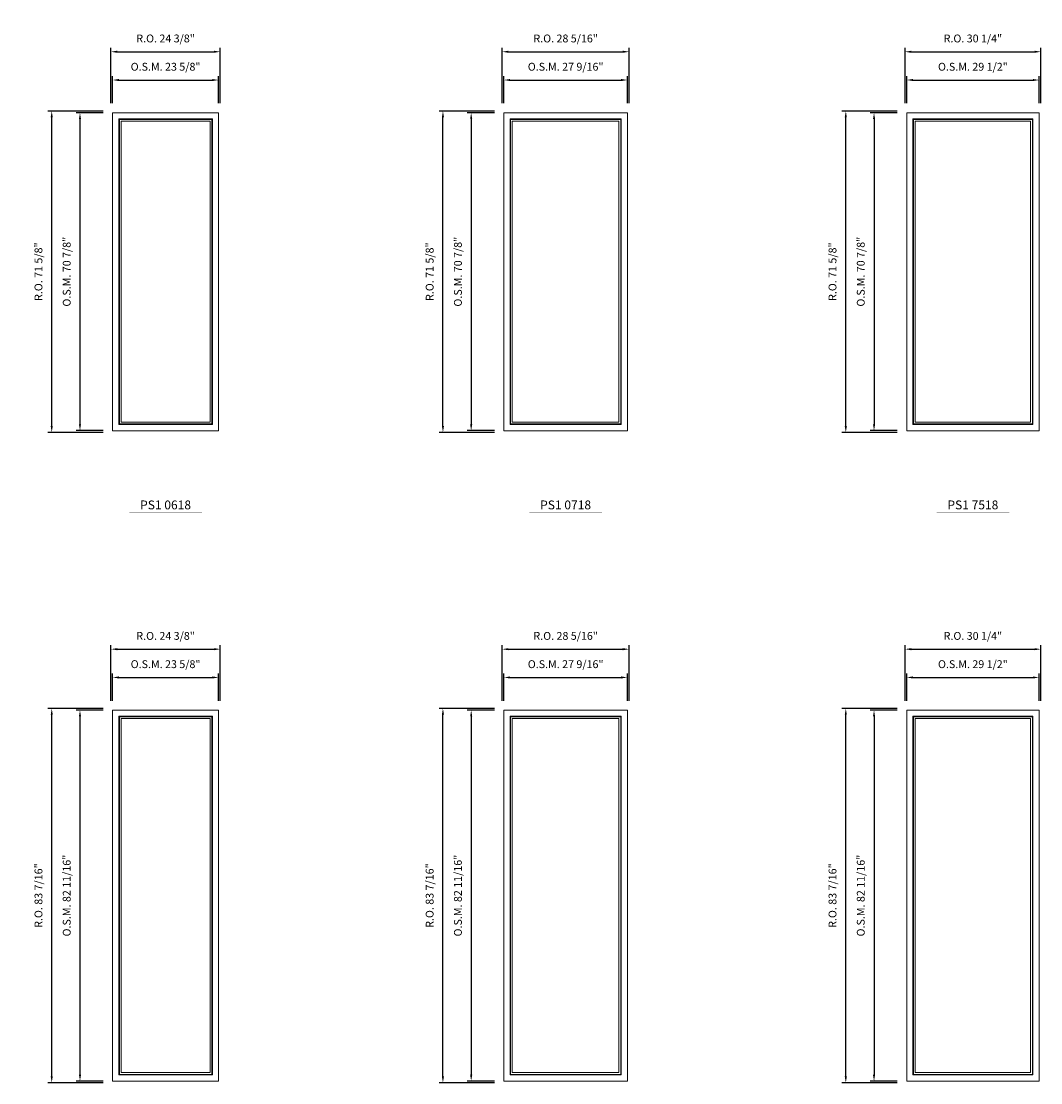
# Model space of a CAD drawing. Extents: x -49423 to -47590, y -12175 to -10460.
# Drawn here: x -49203 to -48976, y -11979 to -11743 of the extents above; entities that cross this region are included whole.
import ezdxf
from ezdxf.enums import TextEntityAlignment as Align

# ---------------------------------------------------------------- set-up
doc = ezdxf.new("R2010")
doc.units = 0
doc.header["$LTSCALE"] = 10
doc.header["$MEASUREMENT"] = 0
doc.header["$PDMODE"] = 3
doc.header["$PDSIZE"] = -2
doc.layers.get('0').update_dxf_attribs({"color": 5, "linetype": 'CONTINUOUS', "lineweight": 0})
doc.layers.get('DEFPOINTS').update_dxf_attribs({"color": 2, "linetype": 'CONTINUOUS', "lineweight": 0})
for name, color, linetype, lineweight in [('Dimensions', 2, 'CONTINUOUS', 0), ('FRAME', 7, 'CONTINUOUS', 0), ('GLASS', 6, 'CONTINUOUS', 0), ('GLAZING STOP', 1, 'CONTINUOUS', 0), ('TEXT', 7, 'CONTINUOUS', 0)]:
    doc.layers.add(name, color=color, linetype=linetype, lineweight=lineweight)
doc.styles.add('ROMANS', font='romans')
doc.styles.add('style1', font='ARIAL.TTF')
doc.dimstyles.new('LWDEC', dxfattribs={"dimscale": 20, "dimtxt": 2.5, "dimasz": 2, "dimexe": 1.25, "dimexo": 3, "dimgap": 2, "dimtad": 1, "dimtoh": 1, "dimdec": 0, "dimzin": 11, "dimdsep": 46, "dimtxsty": 'ROMANS', "dimcen": 0, "dimdle": 1.5, "dimazin": 0, "dimtfac": 1, "dimtdec": 0, "dimtix": 1, "dimtmove": 0, "dimatfit": 3, "dimfxl": 0, "dimtzin": 0, "dimarcsym": 0})

# ---------------------------------------------------------------- blocks, each defined once
blk = doc.blocks.new('*D712')
at = {"layer": 'DEFPOINTS', "color": 0}
for p in [(-49159.18, -11755.93), (-49182.8, -11763.22), (-49159.18, -11763.22)]:
    blk.add_point(p, dxfattribs=at)
at = {"layer": 'Dimensions', "color": 0, "lineweight": -2}
for p, q in [((-49182.8, -11761.12), (-49182.8, -11755.06)), ((-49181.4, -11755.93), (-49160.58, -11755.93)), ((-49159.18, -11761.12), (-49159.18, -11755.06))]:
    blk.add_line(p, q, dxfattribs=at)
at = {"layer": 'Dimensions', "color": 0}
for points in [[(-49181.4, -11755.7), (-49181.4, -11756.17), (-49182.8, -11755.93)], [(-49160.58, -11755.7), (-49160.58, -11756.17), (-49159.18, -11755.93)]]:
    blk.add_solid(points, dxfattribs=at)
at = {"layer": 'Dimensions', "color": 0, "insert": (-49170.99, -11753.2), "char_height": 1.75, "attachment_point": 5, "style": 'ROMANS'}
blk.add_mtext('O.S.M. 23 5/8"', dxfattribs=at)
blk = doc.blocks.new('*D713')
at = {"layer": 'DEFPOINTS', "color": 0}
for p in [(-49182.8, -11763.22), (-49190.08, -11834.08), (-49182.8, -11834.08)]:
    blk.add_point(p, dxfattribs=at)
at = {"layer": 'Dimensions', "color": 0, "lineweight": -2}
for p, q in [((-49184.9, -11763.22), (-49190.96, -11763.22)), ((-49190.08, -11764.62), (-49190.08, -11832.68)), ((-49184.9, -11834.08), (-49190.96, -11834.08))]:
    blk.add_line(p, q, dxfattribs=at)
at = {"layer": 'Dimensions', "color": 0}
for points in [[(-49190.31, -11764.62), (-49189.85, -11764.62), (-49190.08, -11763.22)], [(-49190.31, -11832.68), (-49189.85, -11832.68), (-49190.08, -11834.08)]]:
    blk.add_solid(points, dxfattribs=at)
at = {"layer": 'Dimensions', "color": 0, "insert": (-49192.81, -11798.65), "char_height": 1.75, "attachment_point": 5, "rotation": 90, "style": 'ROMANS'}
blk.add_mtext('O.S.M. 70 7/8"', dxfattribs=at)
blk = doc.blocks.new('*D714')
at = {"layer": 'DEFPOINTS', "color": 0}
for p in [(-49158.8, -11749.63), (-49183.17, -11763.22), (-49158.8, -11763.22)]:
    blk.add_point(p, dxfattribs=at)
at = {"layer": 'Dimensions', "color": 0, "lineweight": -2}
for p, q in [((-49183.17, -11761.12), (-49183.17, -11748.76)), ((-49158.8, -11761.12), (-49158.8, -11748.76)), ((-49181.77, -11749.63), (-49160.2, -11749.63))]:
    blk.add_line(p, q, dxfattribs=at)
at = {"layer": 'Dimensions', "color": 0}
for points in [[(-49181.77, -11749.4), (-49181.77, -11749.87), (-49183.17, -11749.63)], [(-49160.2, -11749.4), (-49160.2, -11749.87), (-49158.8, -11749.63)]]:
    blk.add_solid(points, dxfattribs=at)
at = {"layer": 'Dimensions', "color": 0, "insert": (-49170.99, -11746.9), "char_height": 1.75, "attachment_point": 5, "style": 'ROMANS'}
blk.add_mtext('R.O. 24 3/8"', dxfattribs=at)
blk = doc.blocks.new('*D715')
at = {"layer": 'DEFPOINTS', "color": 0}
for p in [(-49196.38, -11762.84), (-49182.8, -11762.84), (-49182.8, -11834.46)]:
    blk.add_point(p, dxfattribs=at)
at = {"layer": 'Dimensions', "color": 0, "lineweight": -2}
for p, q in [((-49184.9, -11762.84), (-49197.26, -11762.84)), ((-49196.38, -11833.06), (-49196.38, -11764.24)), ((-49184.9, -11834.46), (-49197.26, -11834.46))]:
    blk.add_line(p, q, dxfattribs=at)
at = {"layer": 'Dimensions', "color": 0}
for points in [[(-49196.61, -11764.24), (-49196.15, -11764.24), (-49196.38, -11762.84)], [(-49196.61, -11833.06), (-49196.15, -11833.06), (-49196.38, -11834.46)]]:
    blk.add_solid(points, dxfattribs=at)
at = {"layer": 'Dimensions', "color": 0, "insert": (-49199.11, -11798.65), "char_height": 1.75, "attachment_point": 5, "rotation": 90, "style": 'ROMANS'}
blk.add_mtext('R.O. 71 5/8"', dxfattribs=at)
blk = doc.blocks.new('*D740')
at = {"layer": 'DEFPOINTS', "color": 0}
for p in [(-49159.18, -11889.08), (-49182.8, -11896.37), (-49159.18, -11896.37)]:
    blk.add_point(p, dxfattribs=at)
at = {"layer": 'Dimensions', "color": 0, "lineweight": -2}
for p, q in [((-49182.8, -11894.27), (-49182.8, -11888.21)), ((-49159.18, -11894.27), (-49159.18, -11888.21)), ((-49181.4, -11889.08), (-49160.58, -11889.08))]:
    blk.add_line(p, q, dxfattribs=at)
at = {"layer": 'Dimensions', "color": 0}
for points in [[(-49181.4, -11888.85), (-49181.4, -11889.32), (-49182.8, -11889.08)], [(-49160.58, -11888.85), (-49160.58, -11889.32), (-49159.18, -11889.08)]]:
    blk.add_solid(points, dxfattribs=at)
at = {"layer": 'Dimensions', "color": 0, "insert": (-49170.99, -11886.35), "char_height": 1.75, "attachment_point": 5, "style": 'ROMANS'}
blk.add_mtext('O.S.M. 23 5/8"', dxfattribs=at)
blk = doc.blocks.new('*D741')
at = {"layer": 'DEFPOINTS', "color": 0}
for p in [(-49182.8, -11896.37), (-49190.08, -11979.04), (-49182.8, -11979.04)]:
    blk.add_point(p, dxfattribs=at)
at = {"layer": 'Dimensions', "color": 0, "lineweight": -2}
for p, q in [((-49184.9, -11896.37), (-49190.96, -11896.37)), ((-49190.08, -11897.77), (-49190.08, -11977.64)), ((-49184.9, -11979.04), (-49190.96, -11979.04))]:
    blk.add_line(p, q, dxfattribs=at)
at = {"layer": 'Dimensions', "color": 0}
for points in [[(-49190.31, -11897.77), (-49189.85, -11897.77), (-49190.08, -11896.37)], [(-49190.31, -11977.64), (-49189.85, -11977.64), (-49190.08, -11979.04)]]:
    blk.add_solid(points, dxfattribs=at)
at = {"layer": 'Dimensions', "color": 0, "insert": (-49192.81, -11937.7), "char_height": 1.75, "attachment_point": 5, "rotation": 90, "style": 'ROMANS'}
blk.add_mtext('O.S.M. 82 11/16"', dxfattribs=at)
blk = doc.blocks.new('*D742')
at = {"layer": 'DEFPOINTS', "color": 0}
for p in [(-49158.8, -11882.78), (-49183.17, -11896.37), (-49158.8, -11896.37)]:
    blk.add_point(p, dxfattribs=at)
at = {"layer": 'Dimensions', "color": 0, "lineweight": -2}
for p, q in [((-49183.17, -11894.27), (-49183.17, -11881.91)), ((-49181.77, -11882.78), (-49160.2, -11882.78)), ((-49158.8, -11894.27), (-49158.8, -11881.91))]:
    blk.add_line(p, q, dxfattribs=at)
at = {"layer": 'Dimensions', "color": 0}
for points in [[(-49181.77, -11882.55), (-49181.77, -11883.02), (-49183.17, -11882.78)], [(-49160.2, -11882.55), (-49160.2, -11883.02), (-49158.8, -11882.78)]]:
    blk.add_solid(points, dxfattribs=at)
at = {"layer": 'Dimensions', "color": 0, "insert": (-49170.99, -11880.05), "char_height": 1.75, "attachment_point": 5, "style": 'ROMANS'}
blk.add_mtext('R.O. 24 3/8"', dxfattribs=at)
blk = doc.blocks.new('*D743')
at = {"layer": 'DEFPOINTS', "color": 0}
for p in [(-49196.38, -11895.99), (-49182.8, -11895.99), (-49182.8, -11979.42)]:
    blk.add_point(p, dxfattribs=at)
at = {"layer": 'Dimensions', "color": 0, "lineweight": -2}
for p, q in [((-49184.9, -11895.99), (-49197.26, -11895.99)), ((-49196.38, -11978.02), (-49196.38, -11897.39)), ((-49184.9, -11979.42), (-49197.26, -11979.42))]:
    blk.add_line(p, q, dxfattribs=at)
at = {"layer": 'Dimensions', "color": 0}
for points in [[(-49196.61, -11897.39), (-49196.15, -11897.39), (-49196.38, -11895.99)], [(-49196.61, -11978.02), (-49196.15, -11978.02), (-49196.38, -11979.42)]]:
    blk.add_solid(points, dxfattribs=at)
at = {"layer": 'Dimensions', "color": 0, "insert": (-49199.11, -11937.7), "char_height": 1.75, "attachment_point": 5, "rotation": 90, "style": 'ROMANS'}
blk.add_mtext('R.O. 83 7/16"', dxfattribs=at)
blk = doc.blocks.new('label1')
at = {"const_width": 2}
blk.add_lwpolyline([(-206, 0), (206, 0)], dxfattribs=at)
at = {"linetype": 'Continuous', "style": 'style1'}
blk.add_attdef('LABEL', text='', height=50, dxfattribs=at).set_placement((0, 20), align=Align.CENTER)
blk = doc.blocks.new('*D908')
at = {"layer": 'DEFPOINTS', "color": 0}
for p in [(-49068, -11755.93), (-49095.55, -11763.22), (-49068, -11763.22)]:
    blk.add_point(p, dxfattribs=at)
at = {"layer": 'Dimensions', "color": 0, "lineweight": -2}
for p, q in [((-49095.55, -11761.12), (-49095.55, -11755.06)), ((-49094.15, -11755.93), (-49069.4, -11755.93)), ((-49068, -11761.12), (-49068, -11755.06))]:
    blk.add_line(p, q, dxfattribs=at)
at = {"layer": 'Dimensions', "color": 0}
for points in [[(-49094.15, -11755.7), (-49094.15, -11756.17), (-49095.55, -11755.93)], [(-49069.4, -11755.7), (-49069.4, -11756.17), (-49068, -11755.93)]]:
    blk.add_solid(points, dxfattribs=at)
at = {"layer": 'Dimensions', "color": 0, "insert": (-49081.77, -11753.2), "char_height": 1.75, "attachment_point": 5, "style": 'ROMANS'}
blk.add_mtext('O.S.M. 27 9/16"', dxfattribs=at)
blk = doc.blocks.new('*D909')
at = {"layer": 'DEFPOINTS', "color": 0}
for p in [(-49095.55, -11763.22), (-49102.84, -11834.08), (-49095.55, -11834.08)]:
    blk.add_point(p, dxfattribs=at)
at = {"layer": 'Dimensions', "color": 0, "lineweight": -2}
for p, q in [((-49097.65, -11763.22), (-49103.71, -11763.22)), ((-49102.84, -11764.62), (-49102.84, -11832.68)), ((-49097.65, -11834.08), (-49103.71, -11834.08))]:
    blk.add_line(p, q, dxfattribs=at)
at = {"layer": 'Dimensions', "color": 0}
for points in [[(-49103.07, -11764.62), (-49102.6, -11764.62), (-49102.84, -11763.22)], [(-49103.07, -11832.68), (-49102.6, -11832.68), (-49102.84, -11834.08)]]:
    blk.add_solid(points, dxfattribs=at)
at = {"layer": 'Dimensions', "color": 0, "insert": (-49105.57, -11798.65), "char_height": 1.75, "attachment_point": 5, "rotation": 90, "style": 'ROMANS'}
blk.add_mtext('O.S.M. 70 7/8"', dxfattribs=at)
blk = doc.blocks.new('*D910')
at = {"layer": 'DEFPOINTS', "color": 0}
for p in [(-49067.62, -11749.63), (-49095.93, -11763.22), (-49067.62, -11763.22)]:
    blk.add_point(p, dxfattribs=at)
at = {"layer": 'Dimensions', "color": 0, "lineweight": -2}
for p, q in [((-49095.93, -11761.12), (-49095.93, -11748.76)), ((-49067.62, -11761.12), (-49067.62, -11748.76)), ((-49094.53, -11749.63), (-49069.02, -11749.63))]:
    blk.add_line(p, q, dxfattribs=at)
at = {"layer": 'Dimensions', "color": 0}
for points in [[(-49094.53, -11749.4), (-49094.53, -11749.87), (-49095.93, -11749.63)], [(-49069.02, -11749.4), (-49069.02, -11749.87), (-49067.62, -11749.63)]]:
    blk.add_solid(points, dxfattribs=at)
at = {"layer": 'Dimensions', "color": 0, "insert": (-49081.77, -11746.9), "char_height": 1.75, "attachment_point": 5, "style": 'ROMANS'}
blk.add_mtext('R.O. 28 5/16"', dxfattribs=at)
blk = doc.blocks.new('*D911')
at = {"layer": 'DEFPOINTS', "color": 0}
for p in [(-49109.14, -11762.84), (-49095.55, -11762.84), (-49095.55, -11834.46)]:
    blk.add_point(p, dxfattribs=at)
at = {"layer": 'Dimensions', "color": 0, "lineweight": -2}
for p, q in [((-49097.65, -11762.84), (-49110.01, -11762.84)), ((-49109.14, -11833.06), (-49109.14, -11764.24)), ((-49097.65, -11834.46), (-49110.01, -11834.46))]:
    blk.add_line(p, q, dxfattribs=at)
at = {"layer": 'Dimensions', "color": 0}
for points in [[(-49109.37, -11764.24), (-49108.9, -11764.24), (-49109.14, -11762.84)], [(-49109.37, -11833.06), (-49108.9, -11833.06), (-49109.14, -11834.46)]]:
    blk.add_solid(points, dxfattribs=at)
at = {"layer": 'Dimensions', "color": 0, "insert": (-49111.87, -11798.65), "char_height": 1.75, "attachment_point": 5, "rotation": 90, "style": 'ROMANS'}
blk.add_mtext('R.O. 71 5/8"', dxfattribs=at)
blk = doc.blocks.new('*D936')
at = {"layer": 'DEFPOINTS', "color": 0}
for p in [(-49068, -11889.08), (-49095.55, -11896.37), (-49068, -11896.37)]:
    blk.add_point(p, dxfattribs=at)
at = {"layer": 'Dimensions', "color": 0, "lineweight": -2}
for p, q in [((-49095.55, -11894.27), (-49095.55, -11888.21)), ((-49068, -11894.27), (-49068, -11888.21)), ((-49094.15, -11889.08), (-49069.4, -11889.08))]:
    blk.add_line(p, q, dxfattribs=at)
at = {"layer": 'Dimensions', "color": 0}
for points in [[(-49094.15, -11888.85), (-49094.15, -11889.32), (-49095.55, -11889.08)], [(-49069.4, -11888.85), (-49069.4, -11889.32), (-49068, -11889.08)]]:
    blk.add_solid(points, dxfattribs=at)
at = {"layer": 'Dimensions', "color": 0, "insert": (-49081.77, -11886.35), "char_height": 1.75, "attachment_point": 5, "style": 'ROMANS'}
blk.add_mtext('O.S.M. 27 9/16"', dxfattribs=at)
blk = doc.blocks.new('*D937')
at = {"layer": 'DEFPOINTS', "color": 0}
for p in [(-49095.55, -11896.37), (-49102.84, -11979.04), (-49095.55, -11979.04)]:
    blk.add_point(p, dxfattribs=at)
at = {"layer": 'Dimensions', "color": 0, "lineweight": -2}
for p, q in [((-49097.65, -11896.37), (-49103.71, -11896.37)), ((-49102.84, -11897.77), (-49102.84, -11977.64)), ((-49097.65, -11979.04), (-49103.71, -11979.04))]:
    blk.add_line(p, q, dxfattribs=at)
at = {"layer": 'Dimensions', "color": 0}
for points in [[(-49103.07, -11897.77), (-49102.6, -11897.77), (-49102.84, -11896.37)], [(-49103.07, -11977.64), (-49102.6, -11977.64), (-49102.84, -11979.04)]]:
    blk.add_solid(points, dxfattribs=at)
at = {"layer": 'Dimensions', "color": 0, "insert": (-49105.57, -11937.7), "char_height": 1.75, "attachment_point": 5, "rotation": 90, "style": 'ROMANS'}
blk.add_mtext('O.S.M. 82 11/16"', dxfattribs=at)
blk = doc.blocks.new('*D938')
at = {"layer": 'DEFPOINTS', "color": 0}
for p in [(-49067.62, -11882.78), (-49095.93, -11896.37), (-49067.62, -11896.37)]:
    blk.add_point(p, dxfattribs=at)
at = {"layer": 'Dimensions', "color": 0, "lineweight": -2}
for p, q in [((-49095.93, -11894.27), (-49095.93, -11881.91)), ((-49094.53, -11882.78), (-49069.02, -11882.78)), ((-49067.62, -11894.27), (-49067.62, -11881.91))]:
    blk.add_line(p, q, dxfattribs=at)
at = {"layer": 'Dimensions', "color": 0}
for points in [[(-49094.53, -11882.55), (-49094.53, -11883.02), (-49095.93, -11882.78)], [(-49069.02, -11882.55), (-49069.02, -11883.02), (-49067.62, -11882.78)]]:
    blk.add_solid(points, dxfattribs=at)
at = {"layer": 'Dimensions', "color": 0, "insert": (-49081.77, -11880.05), "char_height": 1.75, "attachment_point": 5, "style": 'ROMANS'}
blk.add_mtext('R.O. 28 5/16"', dxfattribs=at)
blk = doc.blocks.new('*D939')
at = {"layer": 'DEFPOINTS', "color": 0}
for p in [(-49109.14, -11895.99), (-49095.55, -11895.99), (-49095.55, -11979.42)]:
    blk.add_point(p, dxfattribs=at)
at = {"layer": 'Dimensions', "color": 0, "lineweight": -2}
for p, q in [((-49097.65, -11895.99), (-49110.01, -11895.99)), ((-49109.14, -11978.02), (-49109.14, -11897.39)), ((-49097.65, -11979.42), (-49110.01, -11979.42))]:
    blk.add_line(p, q, dxfattribs=at)
at = {"layer": 'Dimensions', "color": 0}
for points in [[(-49109.37, -11897.39), (-49108.9, -11897.39), (-49109.14, -11895.99)], [(-49109.37, -11978.02), (-49108.9, -11978.02), (-49109.14, -11979.42)]]:
    blk.add_solid(points, dxfattribs=at)
at = {"layer": 'Dimensions', "color": 0, "insert": (-49111.87, -11937.7), "char_height": 1.75, "attachment_point": 5, "rotation": 90, "style": 'ROMANS'}
blk.add_mtext('R.O. 83 7/16"', dxfattribs=at)
blk = doc.blocks.new('*D1104')
at = {"layer": 'DEFPOINTS', "color": 0}
for p in [(-48976.18, -11755.93), (-49005.71, -11763.22), (-48976.18, -11763.22)]:
    blk.add_point(p, dxfattribs=at)
at = {"layer": 'Dimensions', "color": 0, "lineweight": -2}
for p, q in [((-49005.71, -11761.12), (-49005.71, -11755.06)), ((-49004.31, -11755.93), (-48977.58, -11755.93)), ((-48976.18, -11761.12), (-48976.18, -11755.06))]:
    blk.add_line(p, q, dxfattribs=at)
at = {"layer": 'Dimensions', "color": 0}
for points in [[(-49004.31, -11755.7), (-49004.31, -11756.17), (-49005.71, -11755.93)], [(-48977.58, -11755.7), (-48977.58, -11756.17), (-48976.18, -11755.93)]]:
    blk.add_solid(points, dxfattribs=at)
at = {"layer": 'Dimensions', "color": 0, "insert": (-48990.95, -11753.2), "char_height": 1.75, "attachment_point": 5, "style": 'ROMANS'}
blk.add_mtext('O.S.M. 29 1/2"', dxfattribs=at)
blk = doc.blocks.new('*D1105')
at = {"layer": 'DEFPOINTS', "color": 0}
for p in [(-49005.71, -11763.22), (-49013, -11834.08), (-49005.71, -11834.08)]:
    blk.add_point(p, dxfattribs=at)
at = {"layer": 'Dimensions', "color": 0, "lineweight": -2}
for p, q in [((-49007.81, -11763.22), (-49013.87, -11763.22)), ((-49013, -11764.62), (-49013, -11832.68)), ((-49007.81, -11834.08), (-49013.87, -11834.08))]:
    blk.add_line(p, q, dxfattribs=at)
at = {"layer": 'Dimensions', "color": 0}
for points in [[(-49013.23, -11764.62), (-49012.76, -11764.62), (-49013, -11763.22)], [(-49013.23, -11832.68), (-49012.76, -11832.68), (-49013, -11834.08)]]:
    blk.add_solid(points, dxfattribs=at)
at = {"layer": 'Dimensions', "color": 0, "insert": (-49015.73, -11798.65), "char_height": 1.75, "attachment_point": 5, "rotation": 90, "style": 'ROMANS'}
blk.add_mtext('O.S.M. 70 7/8"', dxfattribs=at)
blk = doc.blocks.new('*D1106')
at = {"layer": 'DEFPOINTS', "color": 0}
for p in [(-48975.81, -11749.63), (-49006.09, -11763.22), (-48975.81, -11763.22)]:
    blk.add_point(p, dxfattribs=at)
at = {"layer": 'Dimensions', "color": 0, "lineweight": -2}
for p, q in [((-49006.09, -11761.12), (-49006.09, -11748.76)), ((-48975.81, -11761.12), (-48975.81, -11748.76)), ((-49004.69, -11749.63), (-48977.21, -11749.63))]:
    blk.add_line(p, q, dxfattribs=at)
at = {"layer": 'Dimensions', "color": 0}
for points in [[(-49004.69, -11749.4), (-49004.69, -11749.87), (-49006.09, -11749.63)], [(-48977.21, -11749.4), (-48977.21, -11749.87), (-48975.81, -11749.63)]]:
    blk.add_solid(points, dxfattribs=at)
at = {"layer": 'Dimensions', "color": 0, "insert": (-48990.95, -11746.9), "char_height": 1.75, "attachment_point": 5, "style": 'ROMANS'}
blk.add_mtext('R.O. 30 1/4"', dxfattribs=at)
blk = doc.blocks.new('*D1107')
at = {"layer": 'DEFPOINTS', "color": 0}
for p in [(-49019.29, -11762.84), (-49005.71, -11762.84), (-49005.71, -11834.46)]:
    blk.add_point(p, dxfattribs=at)
at = {"layer": 'Dimensions', "color": 0, "lineweight": -2}
for p, q in [((-49007.81, -11762.84), (-49020.17, -11762.84)), ((-49019.29, -11833.06), (-49019.29, -11764.24)), ((-49007.81, -11834.46), (-49020.17, -11834.46))]:
    blk.add_line(p, q, dxfattribs=at)
at = {"layer": 'Dimensions', "color": 0}
for points in [[(-49019.53, -11764.24), (-49019.06, -11764.24), (-49019.29, -11762.84)], [(-49019.53, -11833.06), (-49019.06, -11833.06), (-49019.29, -11834.46)]]:
    blk.add_solid(points, dxfattribs=at)
at = {"layer": 'Dimensions', "color": 0, "insert": (-49022.03, -11798.65), "char_height": 1.75, "attachment_point": 5, "rotation": 90, "style": 'ROMANS'}
blk.add_mtext('R.O. 71 5/8"', dxfattribs=at)
blk = doc.blocks.new('*D1132')
at = {"layer": 'DEFPOINTS', "color": 0}
for p in [(-48976.18, -11889.08), (-49005.71, -11896.37), (-48976.18, -11896.37)]:
    blk.add_point(p, dxfattribs=at)
at = {"layer": 'Dimensions', "color": 0, "lineweight": -2}
for p, q in [((-49005.71, -11894.27), (-49005.71, -11888.21)), ((-48976.18, -11894.27), (-48976.18, -11888.21)), ((-49004.31, -11889.08), (-48977.58, -11889.08))]:
    blk.add_line(p, q, dxfattribs=at)
at = {"layer": 'Dimensions', "color": 0}
for points in [[(-49004.31, -11888.85), (-49004.31, -11889.32), (-49005.71, -11889.08)], [(-48977.58, -11888.85), (-48977.58, -11889.32), (-48976.18, -11889.08)]]:
    blk.add_solid(points, dxfattribs=at)
at = {"layer": 'Dimensions', "color": 0, "insert": (-48990.95, -11886.35), "char_height": 1.75, "attachment_point": 5, "style": 'ROMANS'}
blk.add_mtext('O.S.M. 29 1/2"', dxfattribs=at)
blk = doc.blocks.new('*D1133')
at = {"layer": 'DEFPOINTS', "color": 0}
for p in [(-49005.71, -11896.37), (-49013, -11979.04), (-49005.71, -11979.04)]:
    blk.add_point(p, dxfattribs=at)
at = {"layer": 'Dimensions', "color": 0, "lineweight": -2}
for p, q in [((-49007.81, -11896.37), (-49013.87, -11896.37)), ((-49013, -11897.77), (-49013, -11977.64)), ((-49007.81, -11979.04), (-49013.87, -11979.04))]:
    blk.add_line(p, q, dxfattribs=at)
at = {"layer": 'Dimensions', "color": 0}
for points in [[(-49013.23, -11897.77), (-49012.76, -11897.77), (-49013, -11896.37)], [(-49013.23, -11977.64), (-49012.76, -11977.64), (-49013, -11979.04)]]:
    blk.add_solid(points, dxfattribs=at)
at = {"layer": 'Dimensions', "color": 0, "insert": (-49015.73, -11937.7), "char_height": 1.75, "attachment_point": 5, "rotation": 90, "style": 'ROMANS'}
blk.add_mtext('O.S.M. 82 11/16"', dxfattribs=at)
blk = doc.blocks.new('*D1134')
at = {"layer": 'DEFPOINTS', "color": 0}
for p in [(-48975.81, -11882.78), (-49006.09, -11896.37), (-48975.81, -11896.37)]:
    blk.add_point(p, dxfattribs=at)
at = {"layer": 'Dimensions', "color": 0, "lineweight": -2}
for p, q in [((-49006.09, -11894.27), (-49006.09, -11881.91)), ((-49004.69, -11882.78), (-48977.21, -11882.78)), ((-48975.81, -11894.27), (-48975.81, -11881.91))]:
    blk.add_line(p, q, dxfattribs=at)
at = {"layer": 'Dimensions', "color": 0}
for points in [[(-49004.69, -11882.55), (-49004.69, -11883.02), (-49006.09, -11882.78)], [(-48977.21, -11882.55), (-48977.21, -11883.02), (-48975.81, -11882.78)]]:
    blk.add_solid(points, dxfattribs=at)
at = {"layer": 'Dimensions', "color": 0, "insert": (-48990.95, -11880.05), "char_height": 1.75, "attachment_point": 5, "style": 'ROMANS'}
blk.add_mtext('R.O. 30 1/4"', dxfattribs=at)
blk = doc.blocks.new('*D1135')
at = {"layer": 'DEFPOINTS', "color": 0}
for p in [(-49019.29, -11895.99), (-49005.71, -11895.99), (-49005.71, -11979.42)]:
    blk.add_point(p, dxfattribs=at)
at = {"layer": 'Dimensions', "color": 0, "lineweight": -2}
for p, q in [((-49007.81, -11895.99), (-49020.17, -11895.99)), ((-49019.29, -11978.02), (-49019.29, -11897.39)), ((-49007.81, -11979.42), (-49020.17, -11979.42))]:
    blk.add_line(p, q, dxfattribs=at)
at = {"layer": 'Dimensions', "color": 0}
for points in [[(-49019.53, -11897.39), (-49019.06, -11897.39), (-49019.29, -11895.99)], [(-49019.53, -11978.02), (-49019.06, -11978.02), (-49019.29, -11979.42)]]:
    blk.add_solid(points, dxfattribs=at)
at = {"layer": 'Dimensions', "color": 0, "insert": (-49022.03, -11937.7), "char_height": 1.75, "attachment_point": 5, "rotation": 90, "style": 'ROMANS'}
blk.add_mtext('R.O. 83 7/16"', dxfattribs=at)

msp = doc.modelspace()

# ---------------------------------------------------------------- linework, layer by layer
at = {"layer": 'FRAME'}
for points in [[(-49182.79816, -11834.08289), (-49159.17616, -11834.08289), (-49159.17616, -11763.21689), (-49182.79816, -11763.21689)], [(-49181.42021, -11832.70494), (-49181.42021, -11764.59484), (-49160.55411, -11764.59484), (-49160.55411, -11832.70494)], [(-49095.55424, -11834.08289), (-49067.99524, -11834.08289), (-49067.99524, -11763.21689), (-49095.55424, -11763.21689)], [(-49094.17629, -11832.70494), (-49094.17629, -11764.59484), (-49069.37319, -11764.59484), (-49069.37319, -11832.70494)], [(-49005.7119, -11834.08289), (-48976.1844, -11834.08289), (-48976.1844, -11763.21689), (-49005.7119, -11763.21689)], [(-49004.33395, -11832.70494), (-49004.33395, -11764.59484), (-48977.56235, -11764.59484), (-48977.56235, -11832.70494)], [(-49182.79816, -11979.04323), (-49159.17616, -11979.04323), (-49159.17616, -11896.36623), (-49182.79816, -11896.36623)], [(-49181.42021, -11977.66528), (-49181.42021, -11897.74418), (-49160.55411, -11897.74418), (-49160.55411, -11977.66528)], [(-49095.55424, -11979.04323), (-49067.99524, -11979.04323), (-49067.99524, -11896.36623), (-49095.55424, -11896.36623)], [(-49094.17629, -11977.66528), (-49094.17629, -11897.74418), (-49069.37319, -11897.74418), (-49069.37319, -11977.66528)], [(-49005.7119, -11979.04323), (-48976.1844, -11979.04323), (-48976.1844, -11896.36623), (-49005.7119, -11896.36623)], [(-49004.33395, -11977.66528), (-49004.33395, -11897.74418), (-48977.56235, -11897.74418), (-48977.56235, -11977.66528)]]:
    msp.add_lwpolyline(points, close=True, dxfattribs=at)
at = {"layer": 'GLASS'}
for points in [[(-49181.3021, -11832.58683), (-49181.3021, -11764.71295), (-49160.67222, -11764.71295), (-49160.67222, -11832.58683)], [(-49094.05818, -11832.58683), (-49094.05818, -11764.71295), (-49069.4913, -11764.71295), (-49069.4913, -11832.58683)], [(-49004.21584, -11832.58683), (-49004.21584, -11764.71295), (-48977.68046, -11764.71295), (-48977.68046, -11832.58683)], [(-49181.3021, -11977.54717), (-49181.3021, -11897.86229), (-49160.67222, -11897.86229), (-49160.67222, -11977.54717)], [(-49094.05818, -11977.54717), (-49094.05818, -11897.86229), (-49069.4913, -11897.86229), (-49069.4913, -11977.54717)], [(-49004.21584, -11977.54717), (-49004.21584, -11897.86229), (-48977.68046, -11897.86229), (-48977.68046, -11977.54717)]]:
    msp.add_lwpolyline(points, close=True, dxfattribs=at)
at = {"layer": 'GLAZING STOP'}
for points in [[(-49180.9084, -11832.19313), (-49180.9084, -11765.10665), (-49161.06592, -11765.10665), (-49161.06592, -11832.19313)], [(-49093.66448, -11832.19313), (-49093.66448, -11765.10665), (-49069.885, -11765.10665), (-49069.885, -11832.19313)], [(-49003.82214, -11832.19313), (-49003.82214, -11765.10665), (-48978.07416, -11765.10665), (-48978.07416, -11832.19313)], [(-49180.9084, -11977.15347), (-49180.9084, -11898.25599), (-49161.06592, -11898.25599), (-49161.06592, -11977.15347)], [(-49093.66448, -11977.15347), (-49093.66448, -11898.25599), (-49069.885, -11898.25599), (-49069.885, -11977.15347)], [(-49003.82214, -11977.15347), (-49003.82214, -11898.25599), (-48978.07416, -11898.25599), (-48978.07416, -11977.15347)]]:
    msp.add_lwpolyline(points, close=True, dxfattribs=at)

# ---------------------------------------------------------------- block references
at = {"layer": 'TEXT', "linetype": 'Continuous', "xscale": 0.03936999999859836, "yscale": 0.03937000000041735, "zscale": 0.03937}
for p, values in [((-49170.98716, -11852.4014), {'LABEL': 'PS1 0618'}), ((-49081.77474, -11852.4014), {'LABEL': 'PS1 0718'}), ((-48990.94815, -11852.4014), {'LABEL': 'PS1 7518'})]:
    msp.add_blockref('label1', p, dxfattribs=at).add_auto_attribs(values)

# ---------------------------------------------------------------- dimensions: what is measured, and where the dimension line sits
at = {"layer": 'Dimensions'}
for base, p1, p2, text, picture, middle in [((-49158.80214, -11749.63424), (-49183.17217, -11763.21689), (-49158.80214, -11763.21689), 'R.O. <>', '*D714', (-49170.98716, -11746.90091)), ((-49067.62122, -11749.63424), (-49095.92825, -11763.21689), (-49067.62122, -11763.21689), 'R.O. <>', '*D910', (-49081.77474, -11746.90091)), ((-48975.81038, -11749.63424), (-49006.08591, -11763.21689), (-48975.81038, -11763.21689), 'R.O. <>', '*D1106', (-48990.94815, -11746.90091)), ((-49159.17616, -11755.93344), (-49182.79816, -11763.21689), (-49159.17616, -11763.21689), 'O.S.M. <>', '*D712', (-49170.98716, -11753.20011)), ((-49067.99524, -11755.93344), (-49095.55424, -11763.21689), (-49067.99524, -11763.21689), 'O.S.M. <>', '*D908', (-49081.77474, -11753.20011)), ((-48976.1844, -11755.93344), (-49005.7119, -11763.21689), (-48976.1844, -11763.21689), 'O.S.M. <>', '*D1104', (-48990.94815, -11753.20011)), ((-49158.80214, -11882.78358), (-49183.17217, -11896.36623), (-49158.80214, -11896.36623), 'R.O. <>', '*D742', (-49170.98716, -11880.05025)), ((-49067.62122, -11882.78358), (-49095.92825, -11896.36623), (-49067.62122, -11896.36623), 'R.O. <>', '*D938', (-49081.77474, -11880.05025)), ((-48975.81038, -11882.78358), (-49006.08591, -11896.36623), (-48975.81038, -11896.36623), 'R.O. <>', '*D1134', (-48990.94815, -11880.05025)), ((-49159.17616, -11889.08278), (-49182.79816, -11896.36623), (-49159.17616, -11896.36623), 'O.S.M. <>', '*D740', (-49170.98716, -11886.34945)), ((-49067.99524, -11889.08278), (-49095.55424, -11896.36623), (-49067.99524, -11896.36623), 'O.S.M. <>', '*D936', (-49081.77474, -11886.34945)), ((-48976.1844, -11889.08278), (-49005.7119, -11896.36623), (-48976.1844, -11896.36623), 'O.S.M. <>', '*D1132', (-48990.94815, -11886.34945))]:
    dim = msp.add_linear_dim(base=base, p1=p1, p2=p2, text=text, dimstyle='LWDEC', override={"dimscale": 0.7, "dimdec": 4, "dimlunit": 5, "dimpost": '"', "dimtdec": 4, "dimfrac": 2}, dxfattribs=at)
    dim.commit()
    dim.dimension.update_dxf_attribs({"geometry": picture, "text_midpoint": middle})
for base, p1, p2, text, picture, middle in [((-49196.38081, -11762.84288), (-49182.79816, -11834.45691), (-49182.79816, -11762.84288), 'R.O. <>', '*D715', (-49199.11414, -11798.64989)), ((-49109.13689, -11762.84288), (-49095.55424, -11834.45691), (-49095.55424, -11762.84288), 'R.O. <>', '*D911', (-49111.87022, -11798.64989)), ((-49019.29455, -11762.84288), (-49005.7119, -11834.45691), (-49005.7119, -11762.84288), 'R.O. <>', '*D1107', (-49022.02788, -11798.64989)), ((-49190.08161, -11834.08289), (-49182.79816, -11763.21689), (-49182.79816, -11834.08289), 'O.S.M. <>', '*D713', (-49192.81494, -11798.64989)), ((-49102.83769, -11834.08289), (-49095.55424, -11763.21689), (-49095.55424, -11834.08289), 'O.S.M. <>', '*D909', (-49105.57102, -11798.64989)), ((-49012.99535, -11834.08289), (-49005.7119, -11763.21689), (-49005.7119, -11834.08289), 'O.S.M. <>', '*D1105', (-49015.72868, -11798.64989)), ((-49196.38081, -11895.99222), (-49182.79816, -11979.41725), (-49182.79816, -11895.99222), 'R.O. <>', '*D743', (-49199.11414, -11937.70473)), ((-49190.08161, -11979.04323), (-49182.79816, -11896.36623), (-49182.79816, -11979.04323), 'O.S.M. <>', '*D741', (-49192.81494, -11937.70473)), ((-49109.13689, -11895.99222), (-49095.55424, -11979.41725), (-49095.55424, -11895.99222), 'R.O. <>', '*D939', (-49111.87022, -11937.70473)), ((-49102.83769, -11979.04323), (-49095.55424, -11896.36623), (-49095.55424, -11979.04323), 'O.S.M. <>', '*D937', (-49105.57102, -11937.70473)), ((-49019.29455, -11895.99222), (-49005.7119, -11979.41725), (-49005.7119, -11895.99222), 'R.O. <>', '*D1135', (-49022.02788, -11937.70473)), ((-49012.99535, -11979.04323), (-49005.7119, -11896.36623), (-49005.7119, -11979.04323), 'O.S.M. <>', '*D1133', (-49015.72868, -11937.70473))]:
    dim = msp.add_linear_dim(base=base, p1=p1, p2=p2, angle=90, text=text, dimstyle='LWDEC', override={"dimscale": 0.7, "dimdec": 4, "dimlunit": 5, "dimpost": '"', "dimtdec": 4, "dimfrac": 2}, dxfattribs=at)
    dim.commit()
    dim.dimension.update_dxf_attribs({"geometry": picture, "text_midpoint": middle})

doc.saveas('drawing.dxf')
